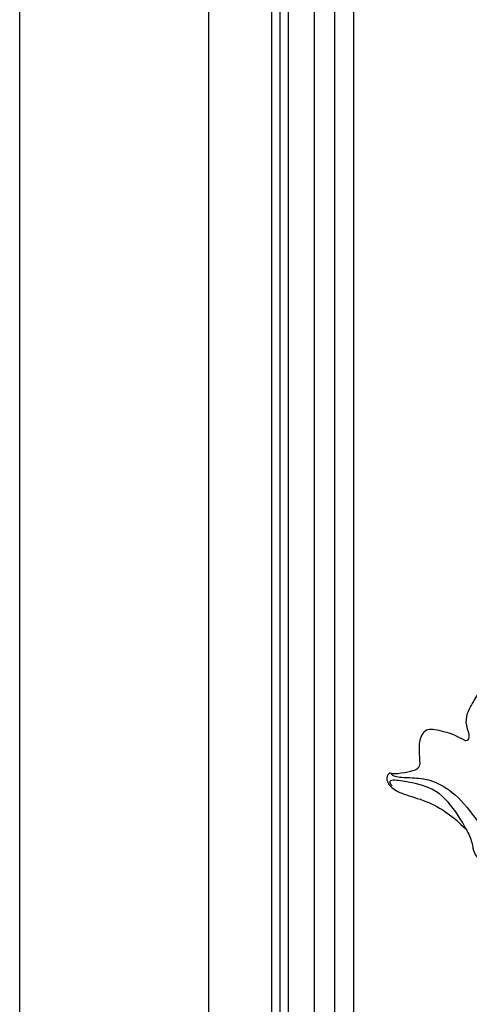
# Model space of a CAD drawing. Units: millimetres. Extents: x 4645 to 6745, y 2665 to 4150.
# Drawn here: x 6406 to 6425, y 3072 to 3114 of the extents above; entities that cross this region are included whole.
import ezdxf

# ---------------------------------------------------------------- set-up
doc = ezdxf.new("R2010")
doc.units = ezdxf.units.MM
for name, color, linetype in [('H-06.木作(細線)', 8, 'Continuous'), ('H-07.木作(中線)', 6, 'Continuous'), ('H-08.木作(細線)', 8, 'Continuous')]:
    doc.layers.add(name, color=color, linetype=linetype)

# ---------------------------------------------------------------- blocks, each defined once
blk = doc.blocks.new('SE-21091L')
at = {"layer": 'H-08.木作(細線)'}
for points in [[(31.63, 38.77), (30.71, 38.87), (29.21, 39.39), (27.82, 40.29), (26.23, 40.21), (24.52, 39.76), (21.85, 39.56), (17.83, 39.88), (13.6, 40.91), (9.66, 42.12), (7.15, 42.63)], [(45.98, 42.36), (45.45, 42.45), (44.44, 41.56), (42.64, 39.37), (40.25, 37.45), (35.76, 36.19), (31.84, 36.58), (29.97, 36.58)], [(42.44, 29.96), (44.23, 30.57), (46.24, 31.97), (48.16, 33.57), (47.17, 35.78), (44.68, 37.49), (43.88, 38.14), (43.81, 38.9), (44.29, 39.96), (45.61, 42.32), (46.22, 42.3), (46.03, 43.45), (44.46, 43.91), (42.26, 43.09), (39.06, 40.73), (35.47, 39.34), (33.04, 38.93), (31.63, 38.77)], [(42.29, 40.42), (43.33, 41.25), (44.61, 42.33), (45.53, 43.52), (44.3, 43.49)], [(31.63, 38.77), (33.01, 38.4), (36.95, 38), (39.84, 38.6), (42.29, 40.42)], [(44.81, 20.01), (46.16, 20.49), (47.53, 22.4), (46.47, 25.03), (45.92, 26.55), (44.83, 28.19), (42.68, 28.81), (42.15, 29.56), (42.44, 29.96)]]:
    blk.add_open_spline(points, degree=3, dxfattribs=at)
blk = doc.blocks.new('AD-0002-01')
at = {"layer": 'H-07.木作(中線)'}
blk.add_lwpolyline([(16282.18, -31568.98), (16282.18, -32628.79), (16242.18, -32628.79, -0.869565), (15782.18, -32628.79), (15742.18, -32628.79), (15742.18, -31568.98)], format="xyb", dxfattribs=at)
at = {"layer": 'H-08.木作(細線)', "color": 3}
blk.add_lwpolyline([(16312.18, -32878.79), (15712.18, -32878.79), (15712.18, -30628.79), (16312.18, -30628.79)], close=True, dxfattribs=at)
at = {"layer": 'H-08.木作(細線)'}
for points in [[(16272.18, -31568.98), (16272.18, -32618.79), (16233.31, -32618.79, -0.904431), (15791.05, -32618.79), (15752.18, -32618.79), (15752.18, -31568.98)], [(16270.86, -31568.98), (16270.86, -32617.47), (16232.12, -32617.47, -0.909352), (15792.24, -32617.47), (15753.5, -32617.47), (15753.5, -31568.98)], [(16269.55, -31568.98), (16269.55, -32616.16), (16230.92, -32616.16, -0.914316), (15793.44, -32616.16), (15754.81, -32616.16), (15754.81, -31568.98)], [(16265.39, -31568.98), (16265.39, -32611.99), (16227.08, -32611.99, -0.930657), (15797.28, -32611.99), (15758.97, -32611.99), (15758.97, -31568.98)], [(16262.18, -31568.98), (16262.18, -32608.79), (16224.08, -32608.79, -0.943858), (15800.28, -32608.79), (15762.18, -32608.79), (15762.18, -31568.98)], [(16259.18, -31568.98), (16259.18, -32605.79), (16221.22, -32605.79, -0.95673), (15803.13, -32605.79), (15765.18, -32605.79), (15765.18, -31568.98)]]:
    blk.add_lwpolyline(points, format="xyb", dxfattribs=at)
at = {"layer": 'H-08.木作(細線)', "rotation": 129.3765703962124}
blk.add_blockref('SE-21091L', (15832.99, -32566.77), dxfattribs=at)

msp = doc.modelspace()

# ---------------------------------------------------------------- block references
at = {"layer": 'H-06.木作(細線)', "xscale": 0.2711529333333335, "yscale": 0.2711529333333335, "zscale": 0.2711529333333335}
msp.add_blockref('AD-0002-01', (2145.321, 11910.046), dxfattribs=at)

doc.saveas('drawing.dxf')
